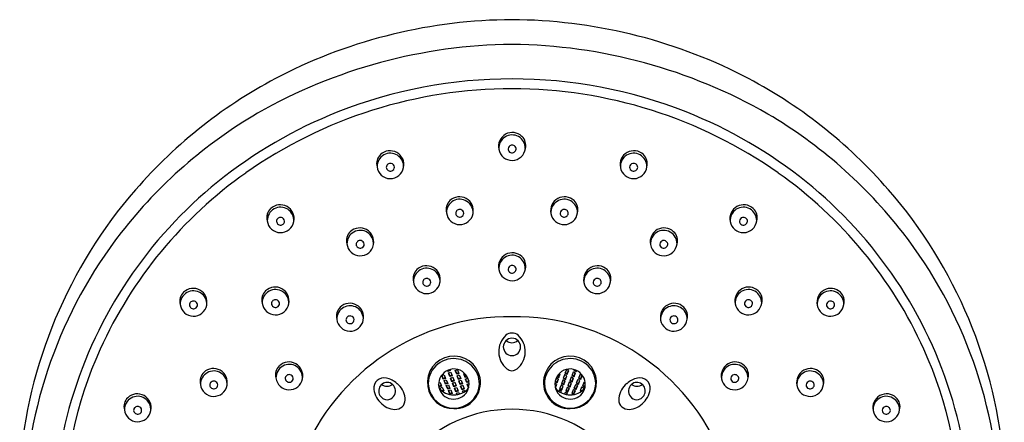
# Model space of a CAD drawing. Units: inches. Extents: x 4456.86 to 4461.66, y 228.09 to 237.69.
# Drawn here: x 4456.87 to 4461.66, y 235.73 to 237.69 of the extents above; entities that cross this region are included whole.
import ezdxf

# ---------------------------------------------------------------- set-up
doc = ezdxf.new("R2010")
doc.units = ezdxf.units.IN
doc.header["$LTSCALE"] = 0.64311
doc.header["$MEASUREMENT"] = 0
doc.layers.get('0').update_dxf_attribs({"color": 255, "linetype": 'CONTINUOUS'})

msp = doc.modelspace()

# ---------------------------------------------------------------- linework, layer by layer
for p, q in [((4458.9511, 235.9803), (4458.949, 235.9856)), ((4458.9511, 235.9836), (4458.9501, 235.9861)), ((4458.961, 235.9872), (4458.9511, 235.9836)), ((4458.9621, 235.9844), (4458.9511, 235.9803)), ((4458.9511, 235.9836), (4458.9511, 235.9803)), ((4458.9539, 235.9733), (4458.9649, 235.9773)), ((4458.96, 235.9898), (4458.9621, 235.9844)), ((4458.9649, 235.9773), (4458.9719, 235.9596)), ((4458.9868, 235.9845), (4458.9978, 235.9886)), ((4458.9938, 235.9668), (4458.9868, 235.9845)), ((4458.9938, 235.9701), (4458.9879, 235.9849)), ((4458.9978, 235.9886), (4459.0048, 235.9709)), ((4459.5277, 235.9886), (4459.5207, 235.9709)), ((4459.5387, 235.9845), (4459.5277, 235.9886)), ((4459.5317, 235.9701), (4459.5376, 235.9849)), ((4459.5317, 235.9668), (4459.5387, 235.9845)), ((4459.5606, 235.9773), (4459.5536, 235.9596)), ((4459.5717, 235.9733), (4459.5606, 235.9773)), ((4459.5656, 235.9898), (4459.5634, 235.9844)), ((4459.5634, 235.9844), (4459.5745, 235.9803)), ((4459.5645, 235.9872), (4459.5745, 235.9836)), ((4459.5745, 235.9836), (4459.5754, 235.9861)), ((4459.5745, 235.9803), (4459.5765, 235.9856)), ((4459.5745, 235.9836), (4459.5745, 235.9803)), ((4458.9214, 235.9607), (4458.9325, 235.9647)), ((4458.9284, 235.943), (4458.9214, 235.9607)), ((4458.9284, 235.9462), (4458.9226, 235.9611)), ((4458.9384, 235.9499), (4458.9284, 235.9462)), ((4458.9395, 235.947), (4458.9284, 235.943)), ((4458.9284, 235.9462), (4458.9284, 235.943)), ((4458.9323, 235.9363), (4458.9433, 235.9403)), ((4458.9393, 235.9186), (4458.9323, 235.9363)), ((4458.9325, 235.9647), (4458.9395, 235.947)), ((4458.9393, 235.9219), (4458.9334, 235.9367)), ((4458.9433, 235.9403), (4458.9503, 235.9227)), ((4458.9609, 235.9556), (4458.9539, 235.9733)), ((4458.9609, 235.9588), (4458.955, 235.9737)), ((4458.9708, 235.9624), (4458.9609, 235.9588)), ((4458.9719, 235.9596), (4458.9609, 235.9556)), ((4458.9609, 235.9588), (4458.9609, 235.9556)), ((4458.9636, 235.9485), (4458.9747, 235.9525)), ((4458.9706, 235.9308), (4458.9636, 235.9485)), ((4458.9706, 235.9341), (4458.9648, 235.9489)), ((4458.9806, 235.9377), (4458.9706, 235.9341)), ((4458.9817, 235.9348), (4458.9706, 235.9308)), ((4458.9706, 235.9341), (4458.9706, 235.9308)), ((4458.9734, 235.9237), (4458.9845, 235.9278)), ((4458.9747, 235.9525), (4458.9817, 235.9348)), ((4458.9845, 235.9278), (4458.9915, 235.9101)), ((4459.0037, 235.9737), (4458.9938, 235.9701)), ((4459.0048, 235.9709), (4458.9938, 235.9668)), ((4458.9938, 235.9701), (4458.9938, 235.9668)), ((4458.9955, 235.9594), (4459.0065, 235.9634)), ((4459.0025, 235.9417), (4458.9955, 235.9594)), ((4459.0025, 235.945), (4458.9966, 235.9598)), ((4459.0124, 235.9486), (4459.0025, 235.945)), ((4459.0135, 235.9457), (4459.0025, 235.9417)), ((4459.0025, 235.945), (4459.0025, 235.9417)), ((4459.0042, 235.9343), (4459.0152, 235.9383)), ((4459.0112, 235.9166), (4459.0042, 235.9343)), ((4459.0112, 235.9198), (4459.0053, 235.9347)), ((4459.0065, 235.9634), (4459.0135, 235.9457)), ((4459.0152, 235.9383), (4459.0222, 235.9206)), ((4459.0285, 235.9692), (4459.033, 235.9708)), ((4459.0355, 235.9515), (4459.0285, 235.9692)), ((4459.0355, 235.9548), (4459.0296, 235.9696)), ((4459.0433, 235.9576), (4459.0355, 235.9548)), ((4459.0448, 235.9549), (4459.0355, 235.9515)), ((4459.0355, 235.9548), (4459.0355, 235.9515)), ((4459.0359, 235.9437), (4459.0469, 235.9477)), ((4459.0428, 235.926), (4459.0359, 235.9437)), ((4459.0428, 235.9292), (4459.037, 235.9441)), ((4459.0527, 235.9328), (4459.0428, 235.9292)), ((4459.0532, 235.9298), (4459.0428, 235.926)), ((4459.0428, 235.9292), (4459.0428, 235.926)), ((4459.0469, 235.9477), (4459.0527, 235.933)), ((4459.4723, 235.9298), (4459.4827, 235.926)), ((4459.4786, 235.9477), (4459.4728, 235.933)), ((4459.4728, 235.9328), (4459.4827, 235.9292)), ((4459.4897, 235.9437), (4459.4786, 235.9477)), ((4459.4807, 235.9549), (4459.49, 235.9515)), ((4459.4823, 235.9576), (4459.49, 235.9548)), ((4459.4827, 235.9292), (4459.4885, 235.9441)), ((4459.4827, 235.926), (4459.4897, 235.9437)), ((4459.4827, 235.9292), (4459.4827, 235.926)), ((4459.49, 235.9548), (4459.4959, 235.9696)), ((4459.49, 235.9515), (4459.497, 235.9692)), ((4459.49, 235.9548), (4459.49, 235.9515)), ((4459.497, 235.9692), (4459.4926, 235.9708)), ((4459.5103, 235.9383), (4459.5033, 235.9206)), ((4459.5213, 235.9343), (4459.5103, 235.9383)), ((4459.519, 235.9634), (4459.512, 235.9457)), ((4459.512, 235.9457), (4459.523, 235.9417)), ((4459.5131, 235.9486), (4459.523, 235.945)), ((4459.5143, 235.9198), (4459.5202, 235.9347)), ((4459.5143, 235.9166), (4459.5213, 235.9343)), ((4459.53, 235.9594), (4459.519, 235.9634)), ((4459.5207, 235.9709), (4459.5317, 235.9668)), ((4459.5218, 235.9737), (4459.5317, 235.9701)), ((4459.523, 235.945), (4459.5289, 235.9598)), ((4459.523, 235.9417), (4459.53, 235.9594)), ((4459.523, 235.945), (4459.523, 235.9417)), ((4459.5317, 235.9701), (4459.5317, 235.9668)), ((4459.541, 235.9278), (4459.5341, 235.9101)), ((4459.5521, 235.9237), (4459.541, 235.9278)), ((4459.5508, 235.9525), (4459.5438, 235.9348)), ((4459.5438, 235.9348), (4459.5549, 235.9308)), ((4459.545, 235.9377), (4459.5549, 235.9341)), ((4459.5619, 235.9485), (4459.5508, 235.9525)), ((4459.5536, 235.9596), (4459.5647, 235.9556)), ((4459.5548, 235.9624), (4459.5647, 235.9588)), ((4459.5549, 235.9341), (4459.5607, 235.9489)), ((4459.5549, 235.9308), (4459.5619, 235.9485)), ((4459.5549, 235.9341), (4459.5549, 235.9308)), ((4459.5647, 235.9588), (4459.5705, 235.9737)), ((4459.5647, 235.9556), (4459.5717, 235.9733)), ((4459.5647, 235.9588), (4459.5647, 235.9556)), ((4459.5822, 235.9403), (4459.5752, 235.9227)), ((4459.5932, 235.9363), (4459.5822, 235.9403)), ((4459.593, 235.9647), (4459.586, 235.947)), ((4459.586, 235.947), (4459.5971, 235.943)), ((4459.5862, 235.9219), (4459.5921, 235.9367)), ((4459.5862, 235.9186), (4459.5932, 235.9363)), ((4459.5872, 235.9499), (4459.5971, 235.9462)), ((4459.6041, 235.9607), (4459.593, 235.9647)), ((4459.5971, 235.9462), (4459.6029, 235.9611)), ((4459.5971, 235.943), (4459.6041, 235.9607)), ((4459.5971, 235.9462), (4459.5971, 235.943)), ((4458.9085, 235.9085), (4458.906, 235.9149)), ((4458.9062, 235.9246), (4458.9126, 235.9269)), ((4458.9085, 235.9052), (4458.9063, 235.9109)), ((4458.9184, 235.9121), (4458.9085, 235.9085)), ((4458.9195, 235.9092), (4458.9085, 235.9052)), ((4458.9085, 235.9085), (4458.9085, 235.9052)), ((4458.9126, 235.9269), (4458.9195, 235.9092)), ((4458.9128, 235.8996), (4458.9238, 235.9036)), ((4458.9159, 235.8918), (4458.9128, 235.8996)), ((4458.9179, 235.8899), (4458.9139, 235.9)), ((4458.9297, 235.8888), (4458.9224, 235.8861)), ((4458.9238, 235.9036), (4458.9308, 235.8859)), ((4458.9308, 235.8859), (4458.9253, 235.8839)), ((4458.9492, 235.9255), (4458.9393, 235.9219)), ((4458.9503, 235.9227), (4458.9393, 235.9186)), ((4458.9393, 235.9219), (4458.9393, 235.9186)), ((4458.9432, 235.912), (4458.9542, 235.916)), ((4458.9501, 235.8943), (4458.9432, 235.912)), ((4458.9501, 235.8975), (4458.9443, 235.9124)), ((4458.9601, 235.9012), (4458.9501, 235.8975)), ((4458.9612, 235.8983), (4458.9501, 235.8943)), ((4458.9501, 235.8975), (4458.9501, 235.8943)), ((4458.954, 235.8876), (4458.9651, 235.8916)), ((4458.961, 235.8699), (4458.954, 235.8876)), ((4458.9542, 235.916), (4458.9612, 235.8983)), ((4458.961, 235.8732), (4458.9551, 235.888)), ((4458.9651, 235.8916), (4458.972, 235.874)), ((4458.9804, 235.906), (4458.9734, 235.9237)), ((4458.9804, 235.9093), (4458.9746, 235.9241)), ((4458.9903, 235.9129), (4458.9804, 235.9093)), ((4458.9915, 235.9101), (4458.9804, 235.906)), ((4458.9804, 235.9093), (4458.9804, 235.906)), ((4458.9832, 235.899), (4458.9943, 235.903)), ((4458.9902, 235.8813), (4458.9832, 235.899)), ((4458.9902, 235.8845), (4458.9843, 235.8994)), ((4459.0001, 235.8881), (4458.9902, 235.8845)), ((4459.0013, 235.8853), (4458.9902, 235.8813)), ((4458.9902, 235.8845), (4458.9902, 235.8813)), ((4458.9943, 235.903), (4459.0013, 235.8853)), ((4459.0211, 235.9234), (4459.0112, 235.9198)), ((4459.0222, 235.9206), (4459.0112, 235.9166)), ((4459.0112, 235.9198), (4459.0112, 235.9166)), ((4459.0129, 235.9091), (4459.0239, 235.9131)), ((4459.0199, 235.8914), (4459.0129, 235.9091)), ((4459.0199, 235.8947), (4459.014, 235.9095)), ((4459.0298, 235.8983), (4459.0199, 235.8947)), ((4459.0309, 235.8955), (4459.0199, 235.8914)), ((4459.0199, 235.8947), (4459.0199, 235.8914)), ((4459.0221, 235.8847), (4459.0332, 235.8888)), ((4459.0249, 235.8777), (4459.0221, 235.8847)), ((4459.0259, 235.8783), (4459.0232, 235.8851)), ((4459.0239, 235.9131), (4459.0309, 235.8955)), ((4459.0332, 235.8888), (4459.035, 235.8842)), ((4459.044, 235.919), (4459.0539, 235.9226)), ((4459.051, 235.9013), (4459.044, 235.919)), ((4459.051, 235.9046), (4459.0451, 235.9194)), ((4459.0526, 235.9051), (4459.051, 235.9046)), ((4459.051, 235.9046), (4459.051, 235.9013)), ((4459.0518, 235.9016), (4459.051, 235.9013)), ((4459.4815, 235.919), (4459.4716, 235.9226)), ((4459.4729, 235.9051), (4459.4745, 235.9046)), ((4459.4737, 235.9016), (4459.4745, 235.9013)), ((4459.4745, 235.9046), (4459.4804, 235.9194)), ((4459.4745, 235.9013), (4459.4815, 235.919)), ((4459.4745, 235.9046), (4459.4745, 235.9013)), ((4459.4924, 235.8888), (4459.4906, 235.8842)), ((4459.5034, 235.8847), (4459.4924, 235.8888)), ((4459.5016, 235.9131), (4459.4946, 235.8955)), ((4459.4946, 235.8955), (4459.5056, 235.8914)), ((4459.4957, 235.8983), (4459.5056, 235.8947)), ((4459.4996, 235.8783), (4459.5023, 235.8851)), ((4459.5006, 235.8777), (4459.5034, 235.8847)), ((4459.5126, 235.9091), (4459.5016, 235.9131)), ((4459.5033, 235.9206), (4459.5143, 235.9166)), ((4459.5044, 235.9234), (4459.5143, 235.9198)), ((4459.5056, 235.8947), (4459.5115, 235.9095)), ((4459.5056, 235.8914), (4459.5126, 235.9091)), ((4459.5056, 235.8947), (4459.5056, 235.8914)), ((4459.5143, 235.9198), (4459.5143, 235.9166)), ((4459.5313, 235.903), (4459.5243, 235.8853)), ((4459.5243, 235.8853), (4459.5353, 235.8813)), ((4459.5254, 235.8881), (4459.5353, 235.8845)), ((4459.5423, 235.899), (4459.5313, 235.903)), ((4459.5341, 235.9101), (4459.5451, 235.906)), ((4459.5352, 235.9129), (4459.5451, 235.9093)), ((4459.5353, 235.8845), (4459.5412, 235.8994)), ((4459.5353, 235.8813), (4459.5423, 235.899)), ((4459.5353, 235.8845), (4459.5353, 235.8813)), ((4459.5451, 235.9093), (4459.551, 235.9241)), ((4459.5451, 235.906), (4459.5521, 235.9237)), ((4459.5451, 235.9093), (4459.5451, 235.906)), ((4459.5605, 235.8916), (4459.5535, 235.874)), ((4459.5715, 235.8876), (4459.5605, 235.8916)), ((4459.5713, 235.916), (4459.5643, 235.8983)), ((4459.5643, 235.8983), (4459.5754, 235.8943)), ((4459.5645, 235.8732), (4459.5704, 235.888)), ((4459.5645, 235.8699), (4459.5715, 235.8876)), ((4459.5655, 235.9012), (4459.5754, 235.8975)), ((4459.5824, 235.912), (4459.5713, 235.916)), ((4459.5752, 235.9227), (4459.5862, 235.9186)), ((4459.5754, 235.8975), (4459.5812, 235.9124)), ((4459.5754, 235.8943), (4459.5824, 235.912)), ((4459.5754, 235.8975), (4459.5754, 235.8943)), ((4459.5763, 235.9255), (4459.5862, 235.9219)), ((4459.5862, 235.9219), (4459.5862, 235.9186)), ((4459.6017, 235.9036), (4459.5947, 235.8859)), ((4459.5947, 235.8859), (4459.6002, 235.8839)), ((4459.5958, 235.8888), (4459.6031, 235.8861)), ((4459.6127, 235.8996), (4459.6017, 235.9036)), ((4459.613, 235.9269), (4459.606, 235.9092)), ((4459.606, 235.9092), (4459.617, 235.9052)), ((4459.6071, 235.9121), (4459.617, 235.9085)), ((4459.6076, 235.8899), (4459.6116, 235.9)), ((4459.6097, 235.8918), (4459.6127, 235.8996)), ((4459.6193, 235.9246), (4459.613, 235.9269)), ((4459.617, 235.9085), (4459.6196, 235.9149)), ((4459.617, 235.9052), (4459.6193, 235.9109)), ((4459.617, 235.9085), (4459.617, 235.9052)), ((4458.9709, 235.8768), (4458.961, 235.8732)), ((4458.972, 235.874), (4458.961, 235.8699)), ((4458.961, 235.8732), (4458.961, 235.8699)), ((4458.9928, 235.8742), (4459.0038, 235.8782)), ((4458.9955, 235.8674), (4458.9928, 235.8742)), ((4458.9967, 235.8677), (4458.9939, 235.8746)), ((4459.0038, 235.8782), (4459.007, 235.8702)), ((4459.5217, 235.8782), (4459.5185, 235.8702)), ((4459.5327, 235.8742), (4459.5217, 235.8782)), ((4459.5288, 235.8677), (4459.5316, 235.8746)), ((4459.5301, 235.8674), (4459.5327, 235.8742)), ((4459.5535, 235.874), (4459.5645, 235.8699)), ((4459.5546, 235.8768), (4459.5645, 235.8732)), ((4459.5645, 235.8732), (4459.5645, 235.8699))]:
    msp.add_line(p, q)
for centre, radius, start, end in [((4459.2746, 235.1854), 2.5062, 90.2716, 116.9732), ((4459.2496, 235.1791), 2.5125, 63.0609, 89.6994), ((4459.2919, 235.009), 2.5629, 90.6523, 119.6196), ((4459.2336, 235.009), 2.5629, 60.175, 89.3477), ((4459.2306, 235.2994), 2.3847, 117.2721, 138.9777), ((4459.2951, 235.2994), 2.3847, 41.0223, 62.7279), ((4459.2627, 235.0956), 2.3081, 89.9951, 111.5174), ((4459.2631, 235.0956), 2.3081, 68.4826, 90.0049), ((4459.2602, 235.1107), 2.2447, 89.9322, 125.1549), ((4459.2655, 235.1107), 2.2447, 54.8451, 90.0678), ((4459.203, 235.2222), 2.3338, 120.3085, 142.0872), ((4459.239, 235.1556), 2.2436, 111.5174, 128.8605), ((4459.2867, 235.1556), 2.2436, 51.1395, 68.4826), ((4459.3227, 235.2222), 2.3338, 37.9128, 59.4706), ((4459.2646, 237.0755), 0.0674, 46.33, 192.0979), ((4459.2631, 237.0664), 0.0646, 358.85, 184.4037), ((4459.2622, 237.0626), 0.0185, 100.7933, 250.9434), ((4459.2635, 237.0619), 0.0195, 0.2676, 104.1574), ((4459.2696, 237.0807), 0.0603, 344.9422, 46.33), ((4458.6646, 236.9918), 0.0603, 133.67, 195.0578), ((4458.6711, 236.9775), 0.0646, 355.5963, 181.15), ((4458.6696, 236.9867), 0.0674, 347.9021, 133.67), ((4459.263, 237.0725), 0.0652, 189.828, 353.4258), ((4459.2628, 237.0643), 0.0203, 250.9434, 353.5339), ((4459.8559, 236.9867), 0.0674, 46.33, 192.0979), ((4459.8545, 236.9775), 0.0646, 358.85, 184.4037), ((4459.8609, 236.9918), 0.0603, 344.9422, 46.33), ((4458.6707, 236.973), 0.0195, 75.8426, 179.7324), ((4458.672, 236.9737), 0.0185, 289.0566, 79.2067), ((4459.8535, 236.9737), 0.0185, 100.7933, 250.9434), ((4459.8548, 236.973), 0.0195, 0.2676, 104.1574), ((4459.1831, 235.2202), 2.1107, 125.1549, 155.718), ((4458.6712, 236.9837), 0.0652, 186.5742, 350.172), ((4458.6714, 236.9754), 0.0203, 186.4661, 289.0566), ((4459.8543, 236.9837), 0.0652, 189.828, 353.4258), ((4459.8541, 236.9754), 0.0203, 250.9434, 353.5339), ((4459.3427, 235.2202), 2.1107, 24.282, 54.8451), ((4459.1817, 235.2267), 2.1522, 128.8605, 163.4532), ((4459.3441, 235.2267), 2.1522, 16.5468, 51.1395), ((4459.1847, 235.3394), 2.3239, 138.9777, 175.5955), ((4459.3411, 235.3394), 2.3239, 4.4045, 41.0223), ((4458.1353, 236.724), 0.0674, 347.9021, 133.67), ((4459.0024, 236.768), 0.0603, 133.67, 195.0578), ((4459.0088, 236.7536), 0.0646, 355.5963, 181.15), ((4459.0073, 236.7628), 0.0674, 347.9021, 133.67), ((4459.5182, 236.7628), 0.0674, 46.33, 192.0979), ((4459.5167, 236.7536), 0.0646, 358.85, 184.4037), ((4459.5231, 236.768), 0.0603, 344.9422, 46.33), ((4460.3903, 236.724), 0.0674, 46.33, 192.0979), ((4458.1303, 236.7292), 0.0603, 133.67, 195.0578), ((4458.1367, 236.7148), 0.0646, 355.5963, 181.15), ((4459.009, 236.7598), 0.0652, 186.5742, 350.172), ((4459.0085, 236.7491), 0.0195, 75.8426, 179.7324), ((4459.0092, 236.7515), 0.0203, 186.4661, 289.0566), ((4459.0098, 236.7498), 0.0185, 289.0566, 79.2067), ((4459.5165, 236.7598), 0.0652, 189.828, 353.4258), ((4459.5157, 236.7498), 0.0185, 100.7933, 250.9434), ((4459.5163, 236.7515), 0.0203, 250.9434, 353.5339), ((4459.517, 236.7491), 0.0195, 0.2676, 104.1574), ((4460.3888, 236.7148), 0.0646, 358.85, 184.4037), ((4460.3952, 236.7292), 0.0603, 344.9422, 46.33), ((4458.1369, 236.721), 0.0652, 186.5742, 350.172), ((4458.1364, 236.7103), 0.0195, 75.8426, 179.7324), ((4458.1371, 236.7127), 0.0203, 186.4661, 289.0566), ((4458.1377, 236.711), 0.0185, 289.0566, 79.2067), ((4460.3886, 236.721), 0.0652, 189.828, 353.4258), ((4460.3878, 236.711), 0.0185, 100.7933, 250.9434), ((4460.3884, 236.7127), 0.0203, 250.9434, 353.5339), ((4460.3891, 236.7103), 0.0195, 0.2676, 104.1574), ((4459.1287, 235.2801), 2.2397, 142.0872, 178.8883), ((4458.5178, 236.6167), 0.0603, 133.67, 195.0578), ((4458.5243, 236.6024), 0.0646, 355.5963, 181.15), ((4458.5228, 236.6115), 0.0674, 347.9021, 133.67), ((4460.0027, 236.6115), 0.0674, 46.33, 192.0979), ((4460.0013, 236.6024), 0.0646, 358.85, 184.4037), ((4460.0077, 236.6167), 0.0603, 344.9422, 46.33), ((4459.397, 235.2801), 2.2397, 1.1117, 37.9128), ((4458.5244, 236.6085), 0.0652, 186.5742, 350.172), ((4458.5239, 236.5979), 0.0195, 75.8426, 179.7324), ((4458.5246, 236.6003), 0.0203, 186.4661, 289.0566), ((4458.5252, 236.5986), 0.0185, 289.0566, 79.2067), ((4460.0011, 236.6085), 0.0652, 189.828, 353.4258), ((4460.0003, 236.5986), 0.0185, 100.7933, 250.9434), ((4460.0009, 236.6003), 0.0203, 250.9434, 353.5339), ((4460.0016, 236.5979), 0.0195, 0.2676, 104.1574), ((4459.2646, 236.4903), 0.0674, 46.33, 192.0979), ((4459.2631, 236.4812), 0.0646, 358.85, 184.4037), ((4459.2696, 236.4955), 0.0603, 344.9422, 46.33), ((4458.8417, 236.4324), 0.0603, 133.67, 195.0578), ((4458.8482, 236.418), 0.0646, 355.5963, 181.15), ((4458.8467, 236.4272), 0.0674, 347.9021, 133.67), ((4459.263, 236.4873), 0.0652, 189.828, 353.4258), ((4459.2622, 236.4774), 0.0185, 100.7933, 250.9434), ((4459.2628, 236.4791), 0.0203, 250.9434, 353.5339), ((4459.2635, 236.4767), 0.0195, 0.2676, 104.1574), ((4459.6788, 236.4272), 0.0674, 46.33, 192.0979), ((4459.6774, 236.418), 0.0646, 358.85, 184.4037), ((4459.6838, 236.4324), 0.0603, 344.9422, 46.33), ((4458.8483, 236.4242), 0.0652, 186.5742, 350.172), ((4458.8478, 236.4135), 0.0195, 75.8426, 179.7324), ((4458.8485, 236.4159), 0.0203, 186.4661, 289.0566), ((4458.8491, 236.4142), 0.0185, 289.0566, 79.2067), ((4459.6772, 236.4242), 0.0652, 189.828, 353.4258), ((4459.6764, 236.4142), 0.0185, 100.7933, 250.9434), ((4459.677, 236.4159), 0.0203, 250.9434, 353.5339), ((4459.6777, 236.4135), 0.0195, 0.2676, 104.1574), ((4457.7067, 236.3224), 0.0603, 133.67, 195.0578), ((4457.7131, 236.3081), 0.0646, 355.5963, 181.15), ((4457.7116, 236.3173), 0.0674, 347.9021, 133.67), ((4458.1058, 236.329), 0.0603, 133.67, 195.0578), ((4458.1123, 236.3146), 0.0646, 355.5963, 181.15), ((4458.1108, 236.3238), 0.0674, 347.9021, 133.67), ((4460.4147, 236.3238), 0.0674, 46.33, 192.0979), ((4460.4132, 236.3146), 0.0646, 358.85, 184.4037), ((4460.4197, 236.329), 0.0603, 344.9422, 46.33), ((4460.8139, 236.3173), 0.0674, 46.33, 192.0979), ((4460.8124, 236.3081), 0.0646, 358.85, 184.4037), ((4460.8189, 236.3224), 0.0603, 344.9422, 46.33), ((4457.7128, 236.3036), 0.0195, 75.8426, 179.7324), ((4457.7141, 236.3043), 0.0185, 289.0566, 79.2067), ((4458.1125, 236.3208), 0.0652, 186.5742, 350.172), ((4458.112, 236.3101), 0.0195, 75.8426, 179.7324), ((4458.1132, 236.3108), 0.0185, 289.0566, 79.2067), ((4458.4736, 236.2446), 0.0674, 347.9021, 133.67), ((4460.0519, 236.2446), 0.0674, 46.33, 192.0979), ((4460.4131, 236.3208), 0.0652, 189.828, 353.4258), ((4460.4123, 236.3108), 0.0185, 100.7933, 250.9434), ((4460.4136, 236.3101), 0.0195, 0.2676, 104.1574), ((4460.8115, 236.3043), 0.0185, 100.7933, 250.9434), ((4460.8128, 236.3036), 0.0195, 0.2676, 104.1574), ((4457.7133, 236.3143), 0.0652, 186.5742, 350.172), ((4457.7135, 236.306), 0.0203, 186.4661, 289.0566), ((4458.1127, 236.3125), 0.0203, 186.4661, 289.0566), ((4458.4686, 236.2498), 0.0603, 133.67, 195.0578), ((4458.4751, 236.2355), 0.0646, 355.5963, 181.15), ((4460.0505, 236.2355), 0.0646, 358.85, 184.4037), ((4460.0569, 236.2498), 0.0603, 344.9422, 46.33), ((4460.4129, 236.3125), 0.0203, 250.9434, 353.5339), ((4460.8123, 236.3143), 0.0652, 189.828, 353.4258), ((4460.812, 236.306), 0.0203, 250.9434, 353.5339), ((4459.2519, 235.1535), 1.0934, 89.4301, 157.9195), ((4458.4752, 236.2416), 0.0652, 186.5742, 350.172), ((4458.4747, 236.231), 0.0195, 75.8426, 179.7324), ((4458.4754, 236.2334), 0.0203, 186.4661, 289.0566), ((4458.476, 236.2317), 0.0185, 289.0566, 79.2067), ((4459.2739, 235.1535), 1.0934, 22.0806, 90.5812), ((4460.0503, 236.2416), 0.0652, 189.828, 353.4258), ((4460.0495, 236.2317), 0.0185, 100.7933, 250.9434), ((4460.0501, 236.2334), 0.0203, 250.9434, 353.5339), ((4460.0508, 236.231), 0.0195, 0.2676, 104.1574), ((4459.2615, 236.1251), 0.0423, 88.3593, 132.4891), ((4459.264, 236.1251), 0.0423, 47.5109, 91.6407), ((4459.3058, 236.0768), 0.1078, 132.4891, 231.0587), ((4459.2628, 236.1), 0.0421, 90.1189, 269.8811), ((4459.2626, 236.1612), 0.0407, 226.9784, 313.335), ((4459.2627, 236.1), 0.0421, 270.1189, 89.8811), ((4459.2197, 236.0768), 0.1078, 308.9413, 47.5109), ((4459.0959, 235.2595), 2.0151, 155.718, 180.025), ((4459.4298, 235.2595), 2.0151, 359.975, 24.282), ((4458.1775, 235.9594), 0.0674, 347.9021, 133.67), ((4458.9805, 235.9261), 0.1292, 10.4351, 188.2093), ((4458.9784, 235.9199), 0.1229, 84.0751, 185.3309), ((4458.9825, 235.9205), 0.1219, 353.8503, 85.9534), ((4459.545, 235.9261), 0.1292, 351.7907, 169.5649), ((4459.543, 235.9205), 0.1219, 94.0466, 186.1497), ((4459.5471, 235.9199), 0.1229, 354.6691, 95.9249), ((4460.348, 235.9594), 0.0674, 46.33, 192.0979), ((4457.8055, 235.9326), 0.0603, 133.67, 195.0578), ((4457.812, 235.9182), 0.0646, 355.5963, 181.15), ((4457.8105, 235.9274), 0.0674, 347.9021, 133.67), ((4458.1725, 235.9646), 0.0603, 133.67, 195.0578), ((4458.179, 235.9502), 0.0646, 355.5963, 181.15), ((4458.9807, 235.9194), 0.0733, 276.7547, 140.382), ((4459.2646, 236.0297), 0.0455, 234.1775, 267.6136), ((4459.2609, 236.0297), 0.0455, 272.3864, 305.8225), ((4459.5449, 235.9194), 0.0733, 39.618, 263.2453), ((4460.3465, 235.9502), 0.0646, 358.85, 184.4037), ((4460.353, 235.9646), 0.0603, 344.9422, 46.33), ((4460.715, 235.9274), 0.0674, 46.33, 192.0979), ((4460.7136, 235.9182), 0.0646, 358.85, 184.4037), ((4460.72, 235.9326), 0.0603, 344.9422, 46.33), ((4457.8116, 235.9137), 0.0195, 75.8426, 179.7324), ((4457.8129, 235.9144), 0.0185, 289.0566, 79.2067), ((4458.1792, 235.9564), 0.0652, 186.5742, 350.172), ((4458.1786, 235.9458), 0.0195, 75.8426, 179.7324), ((4458.1794, 235.9481), 0.0203, 186.4661, 289.0566), ((4458.1799, 235.9464), 0.0185, 289.0566, 79.2067), ((4458.6394, 235.9002), 0.049, 75.0194, 188.0559), ((4458.6557, 235.8859), 0.0414, 69.5802, 221.0676), ((4458.6319, 235.8418), 0.1076, 48.6312, 79.2087), ((4458.9782, 235.9181), 0.0723, 138.357, 278.7796), ((4458.9827, 235.9266), 0.127, 268.8298, 10.4351), ((4459.5428, 235.9266), 0.127, 169.5649, 271.1702), ((4459.5473, 235.9181), 0.0723, 261.2204, 41.643), ((4459.8936, 235.8418), 0.1076, 100.7913, 131.3688), ((4459.8698, 235.8859), 0.0414, 318.9324, 110.4198), ((4459.8861, 235.9002), 0.049, 351.9441, 104.9806), ((4460.3464, 235.9564), 0.0652, 189.828, 353.4258), ((4460.3456, 235.9464), 0.0185, 100.7933, 250.9434), ((4460.3462, 235.9481), 0.0203, 250.9434, 353.5339), ((4460.3469, 235.9458), 0.0195, 0.2676, 104.1574), ((4460.7126, 235.9144), 0.0185, 100.7933, 250.9434), ((4460.7139, 235.9137), 0.0195, 0.2676, 104.1574), ((4457.8121, 235.9244), 0.0652, 186.5742, 350.172), ((4457.8123, 235.9161), 0.0203, 186.4661, 289.0566), ((4458.701, 235.9077), 0.111, 187.4369, 230.2305), ((4458.6554, 235.9501), 0.0419, 230.9777, 307.9871), ((4458.65, 235.8838), 0.0457, 347.545, 63.768), ((4458.7157, 235.937), 0.0192, 228.6312, 230.4527), ((4458.6321, 235.8358), 0.1121, 7.9096, 50.4527), ((4458.9775, 235.9257), 0.1261, 188.2093, 271.2055), ((4458.98, 235.9273), 0.1253, 188.6312, 350.884), ((4458.9799, 235.9591), 0.0929, 219.4455, 320.0622), ((4459.5455, 235.9273), 0.1253, 189.116, 351.3688), ((4459.5456, 235.9591), 0.0929, 219.9378, 320.5545), ((4459.5481, 235.9257), 0.1261, 268.7945, 351.7907), ((4459.8934, 235.8358), 0.1121, 129.5473, 172.0904), ((4459.8098, 235.937), 0.0192, 309.5473, 311.3688), ((4459.8755, 235.8838), 0.0457, 116.232, 192.455), ((4459.8701, 235.9501), 0.0419, 232.0129, 309.0223), ((4459.8245, 235.9077), 0.111, 309.7695, 352.5631), ((4460.7134, 235.9244), 0.0652, 189.828, 353.4258), ((4460.7132, 235.9161), 0.0203, 250.9434, 353.5339), ((4459.0619, 235.2623), 2.0272, 163.4532, 199.722), ((4457.4351, 235.8094), 0.0603, 133.67, 195.0578), ((4457.4415, 235.795), 0.0646, 355.5963, 181.15), ((4457.44, 235.8042), 0.0674, 347.9021, 133.67), ((4458.6543, 235.8805), 0.0369, 216.1622, 244.3292), ((4458.6559, 235.8828), 0.0397, 243.7212, 347.0211), ((4458.695, 235.8445), 0.0487, 279.5109, 7.9096), ((4459.8305, 235.8445), 0.0487, 172.0904, 260.4891), ((4459.8696, 235.8828), 0.0397, 192.9789, 296.2788), ((4459.8712, 235.8805), 0.0369, 295.6708, 323.8378), ((4461.0855, 235.8042), 0.0674, 46.33, 192.0979), ((4461.084, 235.795), 0.0646, 358.85, 184.4037), ((4461.0904, 235.8094), 0.0603, 344.9422, 46.33), ((4459.4638, 235.2623), 2.0272, 340.278, 16.5468), ((4457.4417, 235.8012), 0.0652, 186.5742, 350.172), ((4457.4412, 235.7905), 0.0195, 75.8426, 179.7324), ((4457.4419, 235.7929), 0.0203, 186.4661, 289.0566), ((4457.4425, 235.7912), 0.0185, 289.0566, 79.2067), ((4458.696, 235.8926), 0.0964, 226.7514, 274.1565), ((4459.2621, 235.1345), 0.6621, 89.9299, 138.3513), ((4459.2637, 235.1345), 0.6621, 41.6487, 90.0701), ((4459.8295, 235.8926), 0.0964, 265.8435, 313.2486), ((4461.0838, 235.8012), 0.0652, 189.828, 353.4258), ((4461.083, 235.7912), 0.0185, 100.7933, 250.9434), ((4461.0836, 235.7929), 0.0203, 250.9434, 353.5339), ((4461.0843, 235.7905), 0.0195, 0.2676, 104.1574)]:
    msp.add_arc(centre, radius, start, end)

doc.saveas('drawing.dxf')
